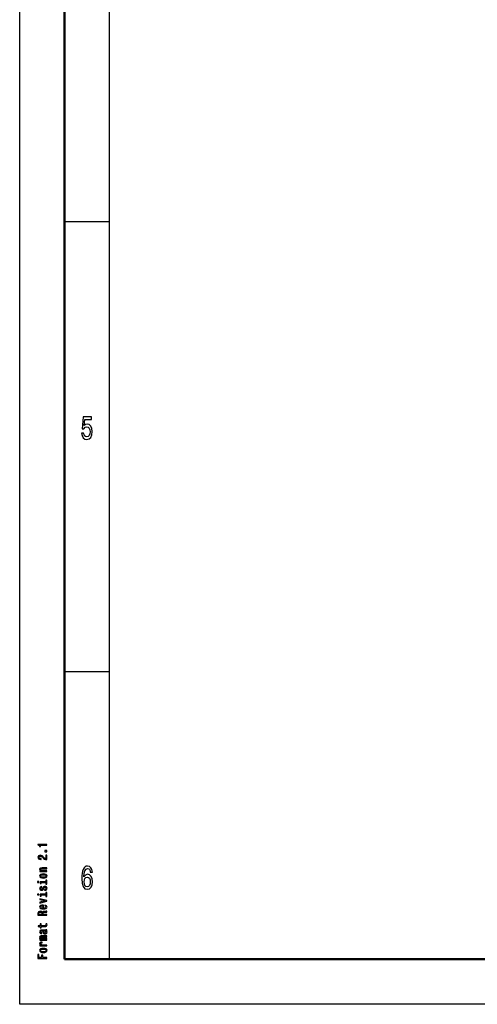
# Model space of a CAD drawing. Extents: x 0 to 420, y 0 to 297.
# Drawn here: x 0 to 51, y 0 to 109 of the extents above; entities that cross this region are included whole.
import ezdxf

# ---------------------------------------------------------------- set-up
doc = ezdxf.new("R2010")
doc.units = 0

msp = doc.modelspace()

# ---------------------------------------------------------------- linework, layer by layer
at = {"color": 7, "lineweight": 25}
for p, q in [((0, 0), (0, 297)), ((10, 5), (10, 287)), ((420, 0), (0, 0))]:
    msp.add_line(p, q, dxfattribs=at)
at = {"color": 7, "lineweight": 50}
for p, q in [((5, 5), (5, 292)), ((415, 5), (5, 5))]:
    msp.add_line(p, q, dxfattribs=at)
at = {"color": 7, "lineweight": 25, "ltscale": 0.125}
for p, q in [((5, 87), (10, 87)), ((5, 37), (10, 37))]:
    msp.add_line(p, q, dxfattribs=at)
at = {"color": 7, "lineweight": 25}
for points in [[(6.89, 63.5), (6.95, 63.21), (7.07, 62.98), (7.24, 62.83), (7.47, 62.78), (7.72, 62.84), (7.91, 63.02), (8.03, 63.3), (8.08, 63.66), (8.04, 64), (7.92, 64.26), (7.74, 64.43), (7.5, 64.49), (7.31, 64.45), (7.17, 64.33), (7.24, 65), (7.99, 65), (7.99, 65.3), (7.08, 65.3), (6.94, 63.97), (7.14, 63.97), (7.28, 64.14), (7.46, 64.2), (7.62, 64.16), (7.74, 64.05), (7.81, 63.87), (7.84, 63.64), (7.81, 63.42), (7.74, 63.24), (7.62, 63.13), (7.46, 63.09), (7.33, 63.11), (7.23, 63.2), (7.16, 63.33), (7.12, 63.5)], [(3.02, 17.69), (3.02, 17.78), (2.02, 17.78), (2.02, 17.72), (2.1, 17.7), (2.16, 17.66), (2.2, 17.61), (2.21, 17.54), (2.31, 17.54), (2.31, 17.69)], [(3.02, 16.09), (3.02, 16.56), (2.9, 16.56), (2.9, 16.19), (2.83, 16.21), (2.78, 16.25), (2.67, 16.36), (2.63, 16.41), (2.57, 16.48), (2.5, 16.52), (2.41, 16.55), (2.31, 16.56), (2.19, 16.54), (2.1, 16.5), (2.04, 16.43), (2.02, 16.34), (2.04, 16.24), (2.11, 16.17), (2.22, 16.12), (2.36, 16.11), (2.38, 16.11), (2.38, 16.2), (2.37, 16.2), (2.27, 16.21), (2.2, 16.23), (2.15, 16.28), (2.14, 16.33), (2.15, 16.39), (2.19, 16.43), (2.24, 16.46), (2.31, 16.47), (2.38, 16.46), (2.44, 16.44), (2.48, 16.41), (2.53, 16.37), (2.57, 16.31), (2.66, 16.21), (2.76, 16.15), (2.87, 16.11), (3.02, 16.09)], [(3.02, 16.95), (3.02, 17.09), (2.81, 17.09), (2.81, 16.95)], [(8.09, 14.68), (8.04, 14.97), (7.93, 15.18), (7.77, 15.32), (7.55, 15.37), (7.41, 15.34), (7.28, 15.27), (7.17, 15.16), (7.08, 15), (7.01, 14.81), (6.95, 14.56), (6.92, 14.28), (6.91, 13.96), (6.95, 13.45), (7.07, 13.08), (7.26, 12.85), (7.52, 12.78), (7.76, 12.84), (7.94, 13.01), (8.06, 13.28), (8.1, 13.62), (8.06, 13.96), (7.95, 14.22), (7.77, 14.39), (7.56, 14.45), (7.33, 14.37), (7.15, 14.17), (7.19, 14.56), (7.27, 14.85), (7.39, 15.02), (7.55, 15.08), (7.68, 15.05), (7.77, 14.97), (7.83, 14.85), (7.86, 14.68)], [(3.02, 14.75), (3.02, 14.84), (2.58, 14.84), (2.47, 14.85), (2.4, 14.87), (2.35, 14.92), (2.34, 14.98), (2.35, 15.02), (2.39, 15.05), (2.45, 15.07), (2.54, 15.07), (3.02, 15.07), (3.02, 15.16), (2.52, 15.16), (2.41, 15.15), (2.33, 15.14), (2.25, 15.08), (2.22, 14.99), (2.23, 14.94), (2.26, 14.9), (2.31, 14.86), (2.37, 14.83), (2.25, 14.83), (2.25, 14.75)], [(2.64, 14.03), (2.81, 14.05), (2.94, 14.1), (3.02, 14.17), (3.05, 14.26), (3.02, 14.36), (2.94, 14.43), (2.81, 14.47), (2.64, 14.49), (2.46, 14.47), (2.33, 14.43), (2.25, 14.36), (2.22, 14.26), (2.25, 14.17), (2.33, 14.1), (2.46, 14.05)], [(2.64, 14.12), (2.51, 14.13), (2.41, 14.16), (2.36, 14.2), (2.34, 14.26), (2.36, 14.32), (2.41, 14.37), (2.51, 14.39), (2.64, 14.4), (2.77, 14.39), (2.86, 14.37), (2.92, 14.32), (2.94, 14.26), (2.92, 14.2), (2.86, 14.16), (2.77, 14.13)], [(1.99, 13.64), (1.99, 13.55), (2.13, 13.55), (2.13, 13.64)], [(2.92, 13.63), (2.28, 13.63), (2.28, 13.41), (2.38, 13.41), (2.38, 13.55), (2.92, 13.55), (2.92, 13.37), (3.02, 13.37), (3.02, 13.81), (2.92, 13.81)], [(7.86, 13.61), (7.84, 13.39), (7.77, 13.21), (7.66, 13.1), (7.52, 13.06), (7.38, 13.1), (7.27, 13.21), (7.2, 13.38), (7.17, 13.61), (7.2, 13.83), (7.27, 14), (7.38, 14.11), (7.53, 14.15), (7.66, 14.11), (7.77, 14.01), (7.84, 13.84)], [(1.99, 12.26), (1.99, 12.17), (2.13, 12.17), (2.13, 12.26)], [(2.57, 12.94), (2.54, 12.85), (2.51, 12.79), (2.44, 12.77), (2.4, 12.78), (2.36, 12.8), (2.34, 12.83), (2.33, 12.88), (2.34, 12.93), (2.37, 12.96), (2.4, 12.99), (2.46, 13), (2.46, 13.08), (2.45, 13.08), (2.36, 13.07), (2.29, 13.03), (2.24, 12.96), (2.22, 12.88), (2.24, 12.8), (2.29, 12.74), (2.36, 12.7), (2.45, 12.69), (2.53, 12.7), (2.59, 12.72), (2.64, 12.77), (2.67, 12.83), (2.7, 12.93), (2.74, 12.99), (2.77, 13), (2.81, 13.01), (2.86, 13), (2.9, 12.98), (2.93, 12.94), (2.94, 12.89), (2.93, 12.83), (2.9, 12.8), (2.85, 12.77), (2.78, 12.76), (2.78, 12.67), (2.9, 12.69), (2.98, 12.73), (3.03, 12.79), (3.05, 12.88), (3.03, 12.97), (2.98, 13.04), (2.9, 13.08), (2.8, 13.1), (2.71, 13.09), (2.64, 13.05), (2.6, 13)], [(2.92, 12.25), (2.28, 12.25), (2.28, 12.03), (2.38, 12.03), (2.38, 12.17), (2.92, 12.17), (2.92, 11.99), (3.02, 11.99), (3.02, 12.43), (2.92, 12.43)], [(2.67, 10.69), (2.67, 11.03), (2.61, 11.03), (2.45, 11.02), (2.32, 10.97), (2.25, 10.9), (2.22, 10.81), (2.25, 10.72), (2.33, 10.66), (2.46, 10.61), (2.64, 10.6), (2.81, 10.61), (2.94, 10.66), (3.02, 10.72), (3.05, 10.81), (3.03, 10.89), (2.98, 10.95), (2.91, 11), (2.8, 11.02), (2.8, 10.94), (2.86, 10.92), (2.9, 10.89), (2.94, 10.82), (2.92, 10.77), (2.87, 10.72), (2.79, 10.7), (2.68, 10.69)], [(3.02, 11.46), (3.02, 11.55), (2.25, 11.74), (2.25, 11.65), (2.87, 11.5), (2.25, 11.35), (2.25, 11.26)], [(3.02, 9.91), (3.02, 10), (2.6, 10), (2.6, 10.09), (2.61, 10.16), (2.63, 10.2), (2.67, 10.22), (2.76, 10.23), (2.89, 10.24), (2.97, 10.25), (3.02, 10.26), (3.02, 10.36), (3, 10.36), (2.96, 10.34), (2.88, 10.33), (2.72, 10.32), (2.6, 10.31), (2.56, 10.28), (2.54, 10.25), (2.5, 10.29), (2.45, 10.31), (2.39, 10.33), (2.31, 10.34), (2.19, 10.32), (2.1, 10.29), (2.04, 10.22), (2.02, 10.13), (2.02, 9.91)], [(2.15, 10.11), (2.15, 10.17), (2.18, 10.21), (2.23, 10.24), (2.31, 10.24), (2.4, 10.23), (2.45, 10.21), (2.47, 10.16), (2.48, 10.1), (2.48, 10), (2.15, 10)], [(2.57, 10.69), (2.47, 10.7), (2.39, 10.72), (2.35, 10.76), (2.33, 10.82), (2.35, 10.87), (2.39, 10.91), (2.47, 10.93), (2.57, 10.94)], [(2.38, 8.66), (2.77, 8.66), (2.9, 8.66), (2.98, 8.69), (3.03, 8.75), (3.05, 8.84), (3.04, 8.94), (2.93, 8.94), (2.94, 8.87), (2.93, 8.8), (2.9, 8.76), (2.84, 8.75), (2.75, 8.74), (2.38, 8.74), (2.38, 8.94), (2.28, 8.94), (2.28, 8.74), (2.05, 8.74), (2.05, 8.66), (2.28, 8.66), (2.28, 8.51), (2.38, 8.51)], [(2.92, 8.16), (2.93, 8.16), (2.98, 8.17), (3.01, 8.18), (3.04, 8.25), (3.03, 8.29), (2.93, 8.29), (2.93, 8.27), (2.91, 8.25), (2.86, 8.24), (2.46, 8.24), (2.35, 8.23), (2.28, 8.19), (2.24, 8.13), (2.22, 8.05), (2.24, 7.97), (2.29, 7.91), (2.37, 7.87), (2.47, 7.86), (2.47, 7.86), (2.47, 7.93), (2.41, 7.94), (2.37, 7.96), (2.35, 8), (2.34, 8.05), (2.34, 8.1), (2.36, 8.13), (2.4, 8.15), (2.45, 8.16), (2.51, 8.15), (2.54, 8.14), (2.56, 8.1), (2.57, 8.02), (2.6, 7.94), (2.64, 7.88), (2.71, 7.85), (2.82, 7.83), (2.92, 7.84), (2.99, 7.88), (3.03, 7.92), (3.05, 7.99), (3.02, 8.08)], [(2.75, 8.15), (2.83, 8.14), (2.89, 8.11), (2.92, 8.06), (2.94, 8.01), (2.93, 7.97), (2.91, 7.94), (2.87, 7.93), (2.81, 7.92), (2.76, 7.93), (2.72, 7.94), (2.68, 8), (2.66, 8.08), (2.63, 8.15)], [(3.02, 7.13), (3.02, 7.21), (2.51, 7.21), (2.43, 7.21), (2.37, 7.23), (2.34, 7.25), (2.33, 7.28), (2.34, 7.3), (2.37, 7.32), (2.42, 7.33), (2.48, 7.33), (3.02, 7.33), (3.02, 7.4), (2.51, 7.4), (2.43, 7.41), (2.37, 7.42), (2.34, 7.45), (2.33, 7.48), (2.34, 7.5), (2.37, 7.51), (2.48, 7.52), (3.02, 7.52), (3.02, 7.6), (2.49, 7.6), (2.38, 7.6), (2.29, 7.58), (2.24, 7.55), (2.22, 7.5), (2.25, 7.44), (2.34, 7.39), (2.25, 7.36), (2.22, 7.3), (2.25, 7.24), (2.33, 7.2), (2.25, 7.2), (2.25, 7.13)], [(3.02, 6.5), (3.02, 6.59), (2.58, 6.59), (2.47, 6.6), (2.4, 6.63), (2.35, 6.67), (2.34, 6.73), (2.35, 6.77), (2.38, 6.8), (2.42, 6.82), (2.49, 6.83), (2.49, 6.92), (2.37, 6.9), (2.29, 6.87), (2.24, 6.82), (2.22, 6.74), (2.23, 6.69), (2.26, 6.65), (2.31, 6.61), (2.38, 6.58), (2.25, 6.58), (2.25, 6.5)], [(3.02, 5.09), (3.02, 5.19), (2.56, 5.19), (2.56, 5.47), (2.44, 5.47), (2.44, 5.19), (2.14, 5.19), (2.14, 5.54), (2.02, 5.54), (2.02, 5.09)], [(2.64, 5.76), (2.81, 5.77), (2.94, 5.82), (3.02, 5.89), (3.05, 5.98), (3.02, 6.08), (2.94, 6.15), (2.81, 6.2), (2.64, 6.21), (2.46, 6.2), (2.33, 6.15), (2.25, 6.08), (2.22, 5.98), (2.25, 5.89), (2.33, 5.82), (2.46, 5.77)], [(2.64, 5.84), (2.51, 5.85), (2.41, 5.88), (2.36, 5.93), (2.34, 5.98), (2.36, 6.04), (2.41, 6.09), (2.51, 6.12), (2.64, 6.12), (2.77, 6.12), (2.86, 6.09), (2.92, 6.04), (2.94, 5.98), (2.92, 5.93), (2.86, 5.88), (2.77, 5.85)]]:
    msp.add_lwpolyline(points, close=True, dxfattribs=at)

doc.saveas('drawing.dxf')
